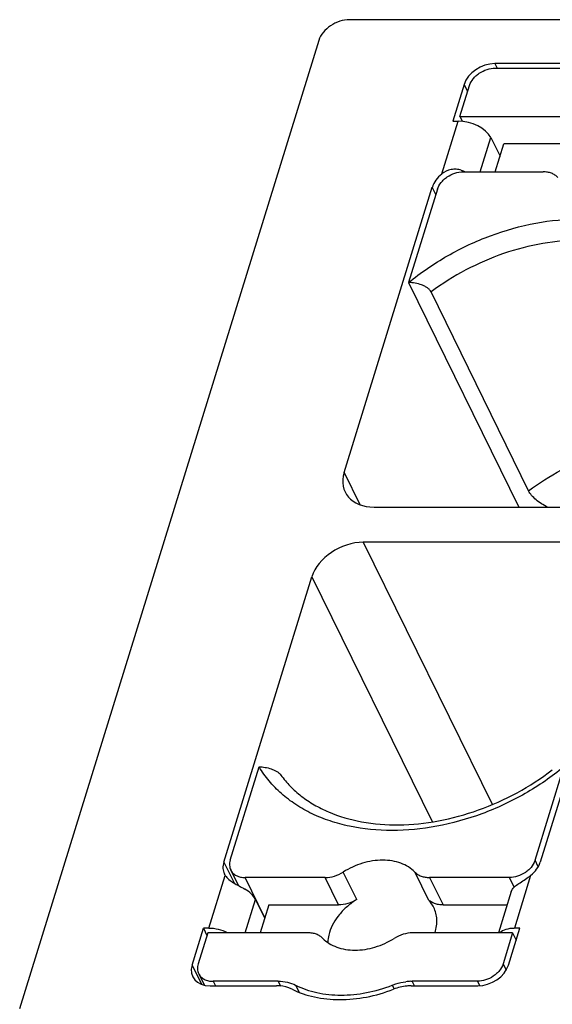
# Model space of a CAD drawing. Units: millimetres. Extents: x 11 to 339, y 29 to 258.
# Drawn here: x 77 to 83, y 81 to 93 of the extents above; entities that cross this region are included whole.
import ezdxf

# ---------------------------------------------------------------- set-up
doc = ezdxf.new("R2010")
doc.units = ezdxf.units.MM
doc.header["$MEASUREMENT"] = 0
doc.layers.add('零件', color=7, linetype='Continuous', lineweight=25)

msp = doc.modelspace()

# ---------------------------------------------------------------- linework, layer by layer
at = {"layer": '零件', "color": 7, "linetype": 'Continuous'}
for p, q in [((107.961, 92.646), (80.605, 92.646)), ((80.256, 92.411), (76.867, 81.445)), ((82.251, 92.149), (82.276, 92.098)), ((83.005, 92.149), (82.251, 92.149)), ((82.255, 92.098), (82.992, 92.098)), ((81.902, 91.914), (81.774, 91.498)), ((81.855, 91.549), (81.964, 91.902)), ((81.902, 91.914), (81.943, 91.832)), ((81.855, 91.549), (81.883, 91.493)), ((81.855, 91.549), (82.991, 91.549)), ((81.651, 90.899), (81.836, 91.498)), ((81.774, 91.498), (81.836, 91.498)), ((82.083, 90.923), (82.204, 91.313)), ((82.204, 91.313), (82.31, 91.099)), ((82.255, 90.923), (82.353, 91.239)), ((83.143, 91.239), (82.353, 91.239)), ((81.892, 90.923), (82.797, 90.923)), ((80.544, 87.518), (81.542, 90.75)), ((81.601, 90.727), (81.274, 89.669)), ((81.583, 90.668), (81.542, 90.75)), ((81.274, 89.669), (82.522, 87.126)), ((82.634, 87.312), (81.529, 89.564)), ((80.544, 87.518), (80.723, 87.158)), ((80.883, 87.126), (83.548, 87.126)), ((80.76, 86.729), (82.22, 83.762)), ((83.425, 86.729), (80.76, 86.729)), ((79.18, 83.106), (80.179, 86.337)), ((80.179, 86.337), (81.542, 83.566)), ((83.764, 86.337), (82.766, 83.106)), ((79.253, 83.129), (79.58, 84.186)), ((82.707, 83.129), (83.034, 84.186)), ((79.18, 83.106), (79.297, 82.871)), ((82.743, 83.055), (82.707, 83.129)), ((79.011, 82.358), (79.197, 82.957)), ((79.197, 82.957), (79.187, 82.973)), ((79.345, 82.843), (79.259, 83.019)), ((80.686, 82.684), (80.534, 82.995)), ((81.343, 82.995), (81.496, 82.684)), ((82.657, 82.957), (82.472, 82.358)), ((79.646, 82.478), (79.423, 82.933)), ((80.328, 82.933), (79.423, 82.933)), ((80.48, 82.622), (80.328, 82.933)), ((81.511, 82.933), (81.664, 82.622)), ((82.416, 82.933), (81.511, 82.933)), ((82.47, 82.823), (82.416, 82.933)), ((82.435, 82.773), (82.291, 82.306)), ((82.435, 82.773), (82.45, 82.802)), ((79.421, 82.306), (79.538, 82.685)), ((79.644, 82.472), (79.538, 82.685)), ((79.69, 82.622), (79.593, 82.306)), ((79.69, 82.622), (80.48, 82.622)), ((81.664, 82.622), (82.389, 82.622)), ((78.82, 81.941), (78.949, 82.358)), ((78.999, 82.306), (78.89, 81.954)), ((78.949, 82.358), (78.989, 82.276)), ((79.011, 82.358), (78.949, 82.358)), ((80.134, 82.306), (78.999, 82.306)), ((82.453, 82.306), (81.317, 82.306)), ((82.453, 82.306), (82.344, 81.954)), ((82.406, 81.941), (82.534, 82.358)), ((82.453, 82.306), (82.493, 82.224)), ((82.534, 82.358), (82.472, 82.358)), ((82.344, 81.954), (82.378, 81.885)), ((78.82, 81.941), (78.928, 81.725)), ((78.896, 81.844), (78.958, 81.716)), ((79.06, 81.758), (79.085, 81.706)), ((79.797, 81.758), (79.06, 81.758)), ((79.797, 81.758), (79.824, 81.701)), ((81.341, 81.706), (81.316, 81.758)), ((82.053, 81.758), (81.316, 81.758)), ((82.053, 81.758), (82.077, 81.709)), ((79.024, 81.706), (79.777, 81.706)), ((79.994, 81.714), (80.033, 81.635)), ((81.112, 81.672), (81.091, 81.714)), ((81.303, 81.706), (82.057, 81.706))]:
    msp.add_line(p, q, dxfattribs=at)
for centre, radius, start, end in [((81.791, 90.694), 0.259, 66.1113, 71.9361), ((81.784, 90.678), 0.276, 62.595, 66.1353), ((81.101, 82.455), 0.495, 342.5208, 342.8275), ((81.318, 81.172), 0.586, 91.6879, 97.4534), ((81.316, 81.21), 0.547, 90.0041, 91.6291), ((80.452, 83.371), 1.775, 290.9819, 291.1081)]:
    msp.add_arc(centre, radius, start, end, dxfattribs=at)
for centre, major_axis, ratio, start_param, end_param in [((82.179, 91.914), (0.269, 0.132), 0.721499, 0.973517, 2.544305), ((81.928, 91.312), (0.287, -0.088), 0.570021, 0.496402, 2.064581), ((81.819, 90.75), (0.269, 0.132), 0.721496, 1.858798, 2.544308), ((81.004, 87.518), (0.449, 0.22), 0.721487, 2.544307, 4.115097), ((80.639, 86.337), (0.449, 0.22), 0.721496, 0.973519, 2.544308), ((79.456, 83.106), (0.269, 0.132), 0.721487, 2.544307, 3.144524), ((82.489, 83.106), (0.269, 0.132), 0.721496, -1.282795, -0.597284), ((79.262, 82.685), (0.287, -0.088), 0.570651, 0.496688, 1.178063), ((79.103, 82.17), (0.286, -0.089), 0.575058, 1.31986, 2.066897), ((82.563, 82.17), (0.286, -0.089), 0.575058, 2.066897, 2.813933), ((79.097, 81.941), (0.269, 0.132), 0.721486, 2.544303, 4.11509), ((82.129, 81.941), (0.269, 0.132), 0.721499, -2.168075, -0.597288)]:
    msp.add_ellipse(centre, major_axis=major_axis, ratio=ratio, start_param=start_param, end_param=end_param, dxfattribs=at)
for points, knots in [([(80.605, 92.646), (80.568, 92.646), (80.491, 92.633), (80.358, 92.569), (80.277, 92.479), (80.256, 92.411)], [0, 0, 0, 0, 0.254925, 0.51963, 1, 1, 1, 1]), ([(81.964, 91.902), (81.973, 91.929), (81.995, 91.968), (82.036, 92.012), (82.087, 92.052), (82.16, 92.087), (82.224, 92.098), (82.255, 92.098)], [0, 0, 0, 0, 0.22974, 0.35474, 0.484221, 0.746978, 1, 1, 1, 1]), ([(81.601, 90.727), (81.609, 90.754), (81.632, 90.793), (81.673, 90.837), (81.724, 90.877), (81.796, 90.912), (81.86, 90.923), (81.892, 90.923)], [0, 0, 0, 0, 0.22974, 0.35474, 0.484221, 0.746978, 1, 1, 1, 1]), ([(81.871, 90.941), (81.853, 90.947), (81.814, 90.954), (81.736, 90.95), (81.681, 90.923), (81.651, 90.899)], [0, 0, 0, 0, 0.249545, 0.501046, 1, 1, 1, 1]), ([(82.965, 90.861), (82.955, 90.871), (82.932, 90.889), (82.892, 90.909), (82.846, 90.92), (82.814, 90.923), (82.797, 90.923)], [0, 0, 0, 0, 0.228864, 0.470641, 0.727702, 1, 1, 1, 1]), ([(81.274, 89.669), (81.412, 89.782), (81.709, 89.986), (82.196, 90.213), (82.706, 90.356), (83.214, 90.406), (83.622, 90.368), (83.922, 90.288), (84.127, 90.206), (84.313, 90.102), (84.477, 89.977), (84.618, 89.833), (84.695, 89.726), (84.728, 89.669)], [0, 0, 0, 0, 0.138503, 0.27832, 0.416013, 0.548423, 0.673163, 0.732344, 0.78933, 0.84426, 0.897398, 0.949153, 1, 1, 1, 1]), ([(84.577, 89.564), (84.544, 89.61), (84.469, 89.699), (84.338, 89.816), (84.189, 89.917), (83.964, 90.032), (83.644, 90.128), (83.227, 90.164), (82.787, 90.123), (82.344, 90.008), (81.917, 89.823), (81.653, 89.656), (81.529, 89.564)], [0, 0, 0, 0, 0.051066, 0.103212, 0.156802, 0.212156, 0.328659, 0.453315, 0.585111, 0.722001, 0.861287, 1, 1, 1, 1]), ([(81.529, 89.564), (81.525, 89.572), (81.512, 89.589), (81.487, 89.61), (81.456, 89.628), (81.41, 89.648), (81.349, 89.665), (81.299, 89.669), (81.274, 89.669)], [0, 0, 0, 0, 0.101033, 0.217503, 0.34442, 0.476705, 0.743597, 1, 1, 1, 1]), ([(82.634, 87.312), (82.752, 87.399), (83.001, 87.558), (83.403, 87.738), (83.821, 87.857), (84.106, 87.892), (84.246, 87.897)], [0, 0, 0, 0, 0.252871, 0.507007, 0.757555, 1, 1, 1, 1]), ([(82.849, 87.126), (82.825, 87.138), (82.779, 87.163), (82.718, 87.208), (82.668, 87.256), (82.643, 87.293), (82.634, 87.312)], [0, 0, 0, 0, 0.279, 0.542838, 0.784759, 1, 1, 1, 1]), ([(79.58, 84.186), (79.603, 84.186), (79.649, 84.182), (79.706, 84.168), (79.75, 84.15), (79.781, 84.134), (79.807, 84.116), (79.822, 84.101), (79.827, 84.093)], [0, 0, 0, 0, 0.251976, 0.51449, 0.645559, 0.772929, 0.892615, 1, 1, 1, 1]), ([(83.034, 84.186), (82.896, 84.073), (82.599, 83.87), (82.112, 83.642), (81.602, 83.5), (81.094, 83.449), (80.686, 83.487), (80.386, 83.568), (80.181, 83.65), (79.995, 83.754), (79.831, 83.878), (79.69, 84.022), (79.613, 84.13), (79.58, 84.186)], [0, 0, 0, 0, 0.138503, 0.27832, 0.416013, 0.548423, 0.673163, 0.732344, 0.78933, 0.84426, 0.897398, 0.949153, 1, 1, 1, 1]), ([(79.827, 84.093), (79.859, 84.048), (79.931, 83.963), (80.057, 83.851), (80.204, 83.753), (80.427, 83.641), (80.749, 83.549), (81.172, 83.517), (81.62, 83.563), (82.073, 83.687), (82.508, 83.882), (82.776, 84.056), (82.902, 84.152)], [0, 0, 0, 0, 0.048425, 0.098256, 0.150016, 0.204068, 0.319493, 0.444757, 0.578292, 0.717503, 0.859205, 1, 1, 1, 1]), ([(79.253, 83.129), (79.247, 83.11), (79.243, 83.081), (79.249, 83.044), (79.255, 83.027), (79.259, 83.019)], [0, 0, 0, 0, 0.516154, 0.760479, 1, 1, 1, 1]), ([(81.343, 82.995), (81.322, 83.016), (81.273, 83.056), (81.186, 83.098), (81.086, 83.123), (80.939, 83.135), (80.746, 83.103), (80.601, 83.037), (80.534, 82.995)], [0, 0, 0, 0, 0.104784, 0.215433, 0.333064, 0.457739, 0.723509, 1, 1, 1, 1]), ([(82.707, 83.129), (82.704, 83.12), (82.69, 83.084), (82.667, 83.052), (82.646, 83.031)], [0, 0, 0, 0, 0.235888, 1, 1, 1, 1]), ([(79.197, 82.957), (79.219, 82.922), (79.295, 82.866), (79.376, 82.827), (79.418, 82.802)], [0, 0, 0, 0, 0.459323, 1, 1, 1, 1]), ([(79.259, 83.019), (79.265, 83.005), (79.283, 82.98), (79.322, 82.953), (79.37, 82.936), (79.405, 82.933), (79.423, 82.933)], [0, 0, 0, 0, 0.226864, 0.465035, 0.722068, 1, 1, 1, 1]), ([(80.328, 82.933), (80.363, 82.933), (80.436, 82.945), (80.503, 82.975), (80.534, 82.995)], [0, 0, 0, 0, 0.490114, 1, 1, 1, 1]), ([(81.343, 82.995), (81.353, 82.985), (81.376, 82.967), (81.416, 82.947), (81.462, 82.935), (81.494, 82.933), (81.511, 82.933)], [0, 0, 0, 0, 0.228864, 0.470641, 0.727702, 1, 1, 1, 1]), ([(82.597, 82.99), (82.57, 82.972), (82.511, 82.944), (82.447, 82.933), (82.416, 82.933)], [0, 0, 0, 0, 0.509436, 1, 1, 1, 1]), ([(82.45, 82.802), (82.46, 82.816), (82.488, 82.842), (82.539, 82.876), (82.598, 82.914), (82.638, 82.942), (82.657, 82.957)], [0, 0, 0, 0, 0.191922, 0.434511, 0.713505, 1, 1, 1, 1]), ([(82.646, 83.031), (82.642, 83.027), (82.627, 83.012), (82.61, 82.999), (82.597, 82.99)], [0, 0, 0, 0, 0.24623, 1, 1, 1, 1]), ([(80.686, 82.684), (80.649, 82.66), (80.579, 82.609), (80.463, 82.491), (80.4, 82.383), (80.376, 82.309)], [0, 0, 0, 0, 0.267569, 0.526192, 1, 1, 1, 1]), ([(80.686, 82.684), (80.655, 82.664), (80.588, 82.634), (80.516, 82.622), (80.48, 82.622)], [0, 0, 0, 0, 0.509886, 1, 1, 1, 1]), ([(81.664, 82.622), (81.647, 82.622), (81.614, 82.625), (81.569, 82.636), (81.528, 82.656), (81.506, 82.674), (81.496, 82.684)], [0, 0, 0, 0, 0.272298, 0.529359, 0.771136, 1, 1, 1, 1]), ([(81.559, 82.595), (81.555, 82.603), (81.537, 82.635), (81.515, 82.664), (81.496, 82.684)], [0, 0, 0, 0, 0.248626, 1, 1, 1, 1]), ([(81.574, 82.309), (81.581, 82.333), (81.593, 82.383), (81.596, 82.458), (81.585, 82.529), (81.569, 82.574), (81.559, 82.595)], [0, 0, 0, 0, 0.264366, 0.517121, 0.760913, 1, 1, 1, 1]), ([(80.302, 82.244), (80.292, 82.254), (80.269, 82.272), (80.229, 82.292), (80.183, 82.304), (80.151, 82.306), (80.134, 82.306)], [0, 0, 0, 0, 0.228864, 0.470641, 0.727702, 1, 1, 1, 1]), ([(80.376, 82.309), (80.374, 82.3), (80.364, 82.264), (80.358, 82.227), (80.357, 82.2)], [0, 0, 0, 0, 0.256474, 1, 1, 1, 1]), ([(81.317, 82.306), (81.282, 82.306), (81.209, 82.294), (81.143, 82.264), (81.111, 82.244)], [0, 0, 0, 0, 0.490114, 1, 1, 1, 1]), ([(80.302, 82.244), (80.323, 82.223), (80.372, 82.183), (80.46, 82.141), (80.559, 82.116), (80.706, 82.104), (80.899, 82.136), (81.044, 82.202), (81.111, 82.244)], [0, 0, 0, 0, 0.104784, 0.215433, 0.333064, 0.457739, 0.723509, 1, 1, 1, 1]), ([(78.89, 81.954), (78.884, 81.935), (78.88, 81.906), (78.885, 81.869), (78.892, 81.852), (78.896, 81.844)], [0, 0, 0, 0, 0.516154, 0.760479, 1, 1, 1, 1]), ([(82.344, 81.954), (82.335, 81.927), (82.313, 81.887), (82.272, 81.844), (82.221, 81.804), (82.148, 81.769), (82.084, 81.758), (82.053, 81.758)], [0, 0, 0, 0, 0.22974, 0.35474, 0.484221, 0.746978, 1, 1, 1, 1]), ([(78.896, 81.844), (78.902, 81.83), (78.92, 81.805), (78.959, 81.778), (79.007, 81.761), (79.042, 81.758), (79.06, 81.758)], [0, 0, 0, 0, 0.226864, 0.465035, 0.722068, 1, 1, 1, 1]), ([(79.797, 81.758), (79.832, 81.758), (79.9, 81.751), (79.965, 81.729), (79.994, 81.714)], [0, 0, 0, 0, 0.519098, 1, 1, 1, 1]), ([(81.091, 81.714), (81.104, 81.719), (81.152, 81.736), (81.203, 81.748), (81.242, 81.753)], [0, 0, 0, 0, 0.253717, 1, 1, 1, 1]), ([(79.955, 81.668), (79.942, 81.674), (79.886, 81.698), (79.824, 81.706), (79.777, 81.706)], [0, 0, 0, 0, 0.236396, 1, 1, 1, 1]), ([(79.955, 81.668), (80.034, 81.628), (80.211, 81.568), (80.498, 81.54), (80.802, 81.571), (81.003, 81.629), (81.102, 81.668)], [0, 0, 0, 0, 0.226171, 0.470211, 0.729843, 1, 1, 1, 1]), ([(79.994, 81.714), (80.07, 81.676), (80.238, 81.619), (80.512, 81.592), (80.802, 81.621), (80.993, 81.677), (81.088, 81.713)], [0, 0, 0, 0, 0.226114, 0.470119, 0.729767, 1, 1, 1, 1]), ([(81.303, 81.706), (81.287, 81.706), (81.218, 81.703), (81.151, 81.686), (81.102, 81.668)], [0, 0, 0, 0, 0.242178, 1, 1, 1, 1])]:
    msp.add_open_spline(points, degree=3, knots=knots, dxfattribs=at)

doc.saveas('drawing.dxf')
